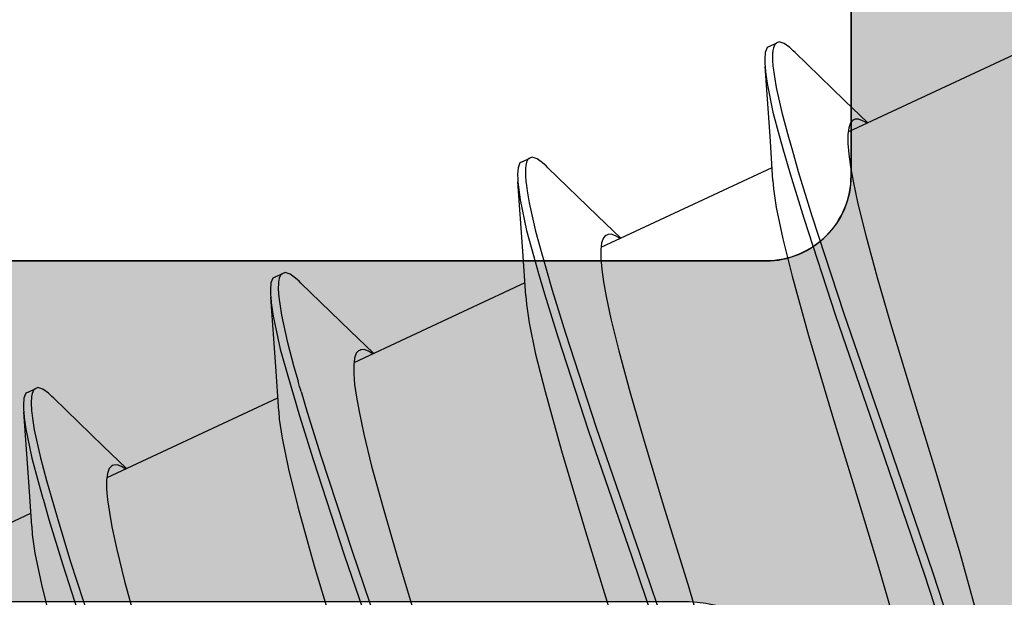
# Model space of a CAD drawing. Extents: x -5290 to -598, y -4609 to 3702.
# Drawn here: x -3958 to -3953, y -2575 to -2572 of the extents above; entities that cross this region are included whole.
import ezdxf

# ---------------------------------------------------------------- set-up
doc = ezdxf.new("R2010")
doc.units = 0
doc.header["$LTSCALE"] = 5
doc.header["$MEASUREMENT"] = 0
doc.layers.get('0').update_dxf_attribs({"linetype": 'CONTINUOUS'})
doc.layers.add('Al_Solid_Hatch', color=50, linetype='CONTINUOUS')

# ---------------------------------------------------------------- blocks, each defined once
blk = doc.blocks.new('KAW_3001356', base_point=(-72, 55))
at = {"layer": 'Al_Solid_Hatch', "linetype": 'ByBlock'}
h = blk.add_hatch(color=256, dxfattribs=at)
h.dxf.hatch_style = 1
edge = h.paths.add_edge_path(flags=16)
edge.add_arc((-29.6, 79.000001), 0.2, 180.0002147, 225.0001337, ccw=False)
edge.add_line((-29.8, 79), (-29.8, 119))
edge.add_arc((-29.6, 119), 0.2, 89.9999572, 180.0000428, ccw=False)
edge.add_line((-29.6, 119.2), (-28.5, 119.2))
edge.add_arc((-28.5, 119.4), 0.2, 269.9999572, 360.0000428)
edge.add_line((-28.3, 119.4), (-28.3, 119.7))
edge.add_arc((-27.8, 119.7), 0.5, 89.9999572, 180.0000428, ccw=False)
edge.add_line((-27.8, 120.2), (-4, 120.2))
edge.add_arc((-4, 119.7), 0.5, -0.0000428, 90.0000428, ccw=False)
edge.add_line((-3.5, 119.7), (-3.5, 119.4))
edge.add_arc((-3.3, 119.4), 0.2, 179.9999572, 270.0000428)
edge.add_line((-3.3, 119.2), (-2.2, 119.2))
edge.add_arc((-2.2, 119), 0.2, -0.0000428, 90.0000428, ccw=False)
edge.add_line((-2, 119), (-2, 79))
edge.add_arc((-2.2, 79), 0.2, -90.0000428, 0.0000428, ccw=False)
edge.add_line((-2.2, 78.8), (-29.6, 78.8))
edge.add_arc((-29.599999, 79), 0.2, 224.9998663, 269.9997853, ccw=False)
edge = h.paths.add_edge_path()
edge.add_arc((-29.499999, 74.083864), 0.200001, 179.9999451, 274.2645684)
edge.add_arc((-29.5, 74.083863), 0.2, 274.2648032, 368.5294265)
edge.add_line((-29.302212, 74.113527), (-27.94, 74.9))
edge.add_line((-27.94, 74.9), (-27.4, 74.9))
edge.add_arc((-27.4, 74.7), 0.2, -0.0000428, 90.0000428, ccw=False)
edge.add_line((-27.2, 74.7), (-27.2, 71.098192))
edge.add_arc((-27.4, 71.098192), 0.2, 247.4999955, 359.9999713, ccw=False)
edge.add_line((-27.476537, 70.913416), (-28.958091, 71.527096))
edge.add_arc((-29.142867, 71.603633), 0.2, 337.5000596, 517.5000596)
edge.add_line((-29.327643, 71.680169), (-29.963591, 70.578673))
edge.add_line((-29.963591, 70.578673), (-30.326556, 69.95))
edge.add_arc((-30.066749, 69.8), 0.3, 149.9999638, 269.9999176)
edge.add_line((-30.066749, 69.5), (-25.9, 69.5))
edge.add_arc((-25.9, 70), 0.5, 269.9999572, 360.0000428)
edge.add_line((-25.4, 70), (-25.4, 72.3))
edge.add_arc((-24.9, 72.3), 0.5, 89.9999572, 180.0000428, ccw=False)
edge.add_line((-24.9, 72.8), (-23.9, 72.8))
edge.add_arc((-23.9, 73.3), 0.5, 269.9999572, 360.0000428)
edge.add_line((-23.4, 73.3), (-23.4, 73.649896))
edge.add_arc((-23.9, 73.649896), 0.5, 359.9999443, 429.9999884)
edge.add_line((-23.72899, 74.119743), (-25.07101, 74.608198))
edge.add_arc((-24.9, 75.078044), 0.5, 180.0000016, 250.0000457, ccw=False)
edge.add_line((-25.4, 75.078044), (-25.4, 76.5))
edge.add_arc((-24.9, 76.5), 0.5, 89.9999572, 180.0000428, ccw=False)
edge.add_line((-24.9, 77), (-23.007107, 77))
edge.add_arc((-23.007108, 76.499998), 0.500002, 45.0000214, 89.9999404, ccw=False)
edge.add_line((-22.653553, 76.853553), (-22.246447, 76.446447))
edge.add_arc((-21.892892, 76.800002), 0.500002, 225.0000214, 269.9999404)
edge.add_line((-21.892893, 76.3), (-20.6, 76.3))
edge.add_arc((-20.3, 76.3), 0.3, 0, 180, ccw=False)
edge.add_line((-20, 76.3), (-19.6, 76.3))
edge.add_arc((-19.3, 76.3), 0.3, 0, 180, ccw=False)
edge.add_line((-19, 76.3), (-16.707107, 76.3))
edge.add_arc((-16.707108, 76.800002), 0.500002, 270.0000596, 314.9999786)
edge.add_line((-16.353553, 76.446447), (-15.946447, 76.853553))
edge.add_arc((-15.592892, 76.499998), 0.500002, 90.0000596, 134.9999786, ccw=False)
edge.add_line((-15.592893, 77), (-11, 77))
edge.add_arc((-10.999999, 76.000001), 0.999999, -0.0000428, 90.0000428, ccw=False)
edge.add_line((-10, 76), (-10, 71.8))
edge.add_arc((-10.5, 71.8), 0.5, -90.0000428, 0.0000428, ccw=False)
edge.add_line((-10.5, 71.3), (-11.449762, 71.3))
edge.add_arc((-11.449762, 71.5), 0.2, 184.9999587, 270.0000121, ccw=False)
edge.add_line((-11.649001, 71.482569), (-11.654338, 71.543578))
edge.add_arc((-12.152435, 71.5), 0.5, 5.0000186, 90.000072)
edge.add_line((-12.152436, 72), (-12.981738, 72))
edge.add_arc((-12.981738, 71.8), 0.2, 89.9999268, 185.0000169)
edge.add_line((-13.180977, 71.782569), (-13.02121, 69.956422))
edge.add_arc((-12.523113, 69.999999), 0.499999, 184.9999614, 270.0000147)
edge.add_line((-12.523113, 69.5), (-9.4, 69.5))
edge.add_arc((-9.4, 69.3), 0.2, -0.0000428, 90.0000428, ccw=False)
edge.add_line((-9.2, 69.3), (-9.2, 67.5))
edge.add_arc((-8.7, 67.5), 0.5, 179.9999572, 270.0000428)
edge.add_line((-8.7, 67), (-8.5, 67))
edge.add_arc((-8.5, 67.5), 0.5, 269.9999572, 360.0000428)
edge.add_line((-8, 67.5), (-8, 76.5))
edge.add_arc((-7.5, 76.5), 0.5, 89.9999572, 180.0000428, ccw=False)
edge.add_line((-7.5, 77), (-2.290992, 77))
edge.add_arc((-2.290992, 76.5), 0.5, 1.0416178, 90.000033, ccw=False)
edge.add_line((-1.791074, 76.509089), (-1.6, 66))
edge.add_line((-1.6, 66), (-1.6, 63.5))
edge.add_arc((-2.1, 63.5), 0.5, -90.0000428, 0.0000428, ccw=False)
edge.add_line((-2.1, 63), (-3.5, 63))
edge.add_arc((-3.5, 62.5), 0.5, 89.9999572, 180.0000428)
edge.add_line((-4, 62.5), (-4, 61))
edge.add_arc((-3.5, 61), 0.5, 179.9999572, 270.0000428)
edge.add_line((-3.5, 60.5), (-3.2, 60.5))
edge.add_arc((-3.2, 60.7), 0.2, 269.9999572, 360.0000428)
edge.add_line((-3, 60.7), (-3, 61.3))
edge.add_arc((-2.5, 61.3), 0.5, 89.9999572, 180.0000428, ccw=False)
edge.add_line((-2.5, 61.8), (-1.9, 61.8))
edge.add_arc((-1.9, 61.3), 0.5, -0.0000428, 90.0000428, ccw=False)
edge.add_line((-1.4, 61.3), (-1.4, 56.7))
edge.add_arc((-1.9, 56.7), 0.5, -90.0000428, 0.0000428, ccw=False)
edge.add_line((-1.9, 56.2), (-2.5, 56.2))
edge.add_arc((-2.5, 56.7), 0.5, 179.9999572, 270.0000428, ccw=False)
edge.add_line((-3, 56.7), (-3, 57.3))
edge.add_arc((-3.2, 57.3), 0.2, 359.9999572, 450.0000428)
edge.add_line((-3.2, 57.5), (-3.5, 57.5))
edge.add_arc((-3.5, 57), 0.5, 89.9999572, 180.0000428)
edge.add_line((-4, 57), (-4, 55.5))
edge.add_arc((-3.5, 55.5), 0.5, 179.9999572, 270.0000428)
edge.add_line((-3.5, 55), (-0.5, 55))
edge.add_arc((-0.5, 55.5), 0.5, 269.9999572, 360.0000428)
edge.add_line((0, 55.5), (0, 126.5))
edge.add_arc((-0.5, 126.5), 0.5, 359.9999572, 450.0000428)
edge.add_line((-0.5, 127), (-2.341688, 127))
edge.add_arc((-2.341687, 124.999998), 2.000002, 90.0000361, 157.1145832)
edge.add_arc((-4, 125.7), 0.2, 157.1146118, 269.9999848)
edge.add_line((-4, 125.5), (-2.3, 125.5))
edge.add_arc((-2.3, 125), 0.5, -0.0000428, 90.0000428, ccw=False)
edge.add_line((-1.8, 125), (-1.8, 122.5))
edge.add_arc((-2.3, 122.5), 0.5, -90.0000428, 0.0000428, ccw=False)
edge.add_line((-2.3, 122), (-15.8, 122))
edge.add_arc((-15.8, 122.5), 0.5, 179.9999572, 270.0000428, ccw=False)
edge.add_line((-16.3, 122.5), (-16.3, 125))
edge.add_arc((-15.8, 125), 0.5, 89.9999572, 180.0000428, ccw=False)
edge.add_line((-15.8, 125.5), (-14.4, 125.5))
edge.add_arc((-14.4, 125.7), 0.2, 269.9999902, 385.9443985)
edge.add_arc((-15.838748, 125.000002), 1.799998, 25.9444326, 90.0000427)
edge.add_line((-15.838749, 126.8), (-17, 126.8))
edge.add_arc((-17.000001, 125.800001), 0.999999, 89.9999572, 180.0000428)
edge.add_line((-18, 125.8), (-18, 122.5))
edge.add_arc((-18.5, 122.5), 0.5, -90.0000428, 0.0000428, ccw=False)
edge.add_line((-18.5, 122), (-34.466749, 122))
edge.add_arc((-34.466749, 121.7), 0.3, 90.0000824, 210.0000362)
edge.add_line((-34.726556, 121.55), (-34.363591, 120.921327))
edge.add_line((-34.363591, 120.921327), (-33.727643, 119.819831))
edge.add_arc((-33.542867, 119.896367), 0.2, 202.4999404, 382.4999404)
edge.add_line((-33.358091, 119.972904), (-31.876537, 120.586584))
edge.add_arc((-31.8, 120.401808), 0.2, 0.0000287, 112.5000045, ccw=False)
edge.add_line((-31.6, 120.401808), (-31.6, 116.8))
edge.add_arc((-31.8, 116.8), 0.2, -90.0000428, 0.0000428, ccw=False)
edge.add_line((-31.8, 116.6), (-32.34, 116.6))
edge.add_line((-32.34, 116.6), (-33.702212, 117.386473))
edge.add_arc((-33.9, 117.416136), 0.2, 351.4707269, 539.9999814)
edge.add_line((-34.1, 117.416136), (-34.1, 117.038786))
edge.add_arc((-31.100003, 117.038784), 2.999997, 179.9999711, 247.9757244)
edge.add_arc((-32.599999, 113.330688), 0.999999, -0.0000385, 67.9757148, ccw=False)
edge.add_line((-31.6, 113.330687), (-31.6, 76.4))
edge.add_arc((-30.100001, 76.399999), 1.499999, 179.9999572, 270.0000428)
edge.add_line((-30.1, 74.9), (-29.9, 74.9))
edge.add_arc((-29.9, 74.7), 0.2, -0.0000428, 90.0000428, ccw=False)
edge.add_line((-29.7, 74.7), (-29.7, 74.083864))
at = {"color": 40, "linetype": 'Continuous'}
blk.add_lwpolyline([(-15.592893, 77), (-11, 77, -0.414214), (-10, 76), (-10, 71.8, -0.414214), (-10.5, 71.3), (-11.449762, 71.3, -0.388879), (-11.649001, 71.482569), (-11.654338, 71.543578, 0.388879), (-12.152436, 72), (-12.981738, 72, 0.440011), (-13.180977, 71.782569), (-13.02121, 69.956422, 0.388879), (-12.523113, 69.5), (-9.4, 69.5, -0.414214), (-9.2, 69.3), (-9.2, 67.5, 0.414214), (-8.7, 67), (-8.5, 67, 0.414214), (-8, 67.5), (-8, 76.5, -0.414214), (-7.5, 77), (-2.290992, 77, -0.408899)], format="xyb", dxfattribs=at)
blk = doc.blocks.new('KAWNEER_8002_236_2_1', base_point=(-36.5, -556))
at = {"color": 7, "linetype": 'Continuous'}
for p, q in [((-7.242667, -503.016186), (-6.775019, -502.01331)), ((-9.713338, -502.361364), (-10.0613, -502.265437)), ((-9.830608, -502.519971), (-10.401765, -502.333471)), ((-9.240409, -502.50296), (-9.713338, -502.361364)), ((-9.842255, -502.568501), (-10.414518, -502.38145)), ((-9.069705, -502.781383), (-9.830608, -502.519971)), ((-8.755317, -502.651801), (-9.240409, -502.50296)), ((-9.080999, -502.830102), (-9.842255, -502.568501)), ((-8.367657, -502.767999), (-8.755317, -502.651801)), ((-9.783208, -502.843429), (-10.053781, -502.765064)), ((-8.097082, -502.846365), (-8.367657, -502.767999)), ((-8.32009, -503.091516), (-9.080999, -502.830102)), ((-8.308466, -503.042977), (-9.069705, -502.781383)), ((-9.39555, -502.959629), (-9.783208, -502.843429)), ((-7.851007, -502.913457), (-8.097082, -502.846365)), ((-7.664048, -502.959461), (-7.851007, -502.913457)), ((-7.191377, -502.908703), (-7.186581, -502.91593)), ((-7.058361, -503.038612), (-7.189488, -502.902142)), ((-7.186581, -502.91593), (-7.177002, -502.932133)), ((-7.177002, -502.932133), (-7.167245, -502.957314)), ((-8.910456, -503.108469), (-9.39555, -502.959629)), ((-7.53163, -502.987439), (-7.664048, -502.959461)), ((-7.447145, -503.002761), (-7.53163, -502.987439)), ((-2.310296, -503), (-7.5, -503)), ((-7.373213, -503.013248), (-7.447145, -503.002761)), ((-7.188606, -503.003562), (-7.218313, -503.013949)), ((-7.175432, -502.990288), (-7.188606, -503.003562)), ((-7.172179, -502.983324), (-7.175432, -502.990288)), ((-7.168883, -502.976267), (-7.172179, -502.983324)), ((-7.167245, -502.957314), (-7.168883, -502.976267)), ((-7.736229, -503.230017), (-8.308466, -503.042977)), ((-7.310281, -503.018676), (-7.373213, -503.013248)), ((-7.258613, -503.018986), (-7.310281, -503.018676)), ((-7.218313, -503.013949), (-7.258613, -503.018986)), ((-6.777077, -503.328822), (-7.058361, -503.038612)), ((-8.437526, -503.250067), (-8.910456, -503.108469)), ((-7.748943, -503.278008), (-8.32009, -503.091516)), ((-7.475409, -503.309959), (-7.736229, -503.230017)), ((-8.089565, -503.345992), (-8.437526, -503.250067)), ((-7.488935, -503.357552), (-7.748943, -503.278008)), ((-7.869981, -503.401), (-8.089565, -503.345992)), ((-7.354217, -503.344629), (-7.475409, -503.309959)), ((-7.272804, -503.367919), (-7.354217, -503.344629)), ((-6.777085, -503.328818), (-6.766496, -503.339693)), ((-6.766496, -503.339693), (-6.748279, -503.359969)), ((-7.686781, -503.439424), (-7.869981, -503.401)), ((-7.368207, -503.391985), (-7.488935, -503.357552)), ((-7.36166, -503.393849), (-7.368207, -503.391985)), ((-7.263389, -503.421797), (-7.36166, -503.393849)), ((-7.128772, -503.407101), (-7.272804, -503.367919)), ((-6.982872, -503.439534), (-7.128772, -503.407101)), ((-6.748279, -503.359969), (-6.724714, -503.392309)), ((-6.724714, -503.392309), (-6.71458, -503.421696)), ((-7.91885, -504.466263), (-7.451208, -503.463403)), ((-7.576622, -503.455288), (-7.686781, -503.439424)), ((-7.528598, -503.458364), (-7.576622, -503.455288)), ((-7.528596, -503.458365), (-7.267054, -503.47581)), ((-7.126949, -503.458676), (-7.263389, -503.421797)), ((-6.95869, -503.493114), (-7.126949, -503.458676)), ((-6.919098, -503.449784), (-6.982872, -503.439534)), ((-6.89159, -503.454206), (-6.919098, -503.449784)), ((-6.856339, -503.458957), (-6.89159, -503.454206)), ((-6.820876, -503.460836), (-6.856339, -503.458957)), ((-6.81324, -503.46104), (-6.820876, -503.460836)), ((-6.80332, -503.461306), (-6.81324, -503.46104)), ((-6.790462, -503.461239), (-6.80332, -503.461306)), ((-6.777666, -503.460219), (-6.790462, -503.461239)), ((-6.774771, -503.459926), (-6.777666, -503.460219)), ((-6.765165, -503.458953), (-6.774771, -503.459926)), ((-6.74859, -503.45624), (-6.765165, -503.458953)), ((-6.729312, -503.44726), (-6.74859, -503.45624)), ((-6.741814, -503.480133), (-6.720683, -503.434817)), ((-6.722327, -503.438337), (-6.729312, -503.44726)), ((-6.720687, -503.434815), (-6.722327, -503.438337)), ((-6.71458, -503.421696), (-6.720687, -503.434815)), ((-8, -503.5), (-8, -513)), ((-7.267054, -503.47581), (-6.859261, -503.505066)), ((-6.889696, -503.502807), (-6.95869, -503.493114)), ((-6.859264, -503.505064), (-6.889696, -503.502807)), ((-6.844128, -503.506187), (-6.859264, -503.505064)), ((-6.816886, -503.50711), (-6.844128, -503.506187)), ((-6.776979, -503.504355), (-6.816886, -503.50711)), ((-6.747927, -503.493252), (-6.776979, -503.504355)), ((-6.741818, -503.480131), (-6.747927, -503.493252)), ((-9.916597, -503.953051), (-10.389529, -503.811454)), ((-9.714842, -504.242215), (-10.45322, -503.98838)), ((-9.431503, -504.101892), (-9.916597, -503.953051)), ((-9.735973, -504.28753), (-10.474351, -504.033695)), ((-9.043845, -504.218091), (-9.431503, -504.101892)), ((-8.773273, -504.296455), (-9.043845, -504.218091)), ((-8.978158, -504.495123), (-9.714842, -504.242215)), ((-8.999288, -504.540439), (-9.735973, -504.28753)), ((-8.527196, -504.363544), (-8.773273, -504.296455)), ((-8.34024, -504.409556), (-8.527196, -504.363544)), ((-7.868011, -504.358132), (-7.863133, -504.36543)), ((-7.734549, -504.488703), (-7.865677, -504.352233)), ((-7.863133, -504.36543), (-7.853388, -504.381771)), ((-7.853388, -504.381771), (-7.843445, -504.40717)), ((-9.586648, -504.558559), (-10.07174, -504.409718)), ((-8.207816, -504.437525), (-8.34024, -504.409556)), ((-8.123335, -504.452857), (-8.207816, -504.437525)), ((-8.049399, -504.463336), (-8.123335, -504.452857)), ((-7.864788, -504.453668), (-7.894506, -504.464021)), ((-7.851615, -504.44038), (-7.864788, -504.453668)), ((-7.848371, -504.433412), (-7.851615, -504.44038)), ((-7.845059, -504.426299), (-7.848371, -504.433412)), ((-7.843445, -504.40717), (-7.845059, -504.426299)), ((-8.424447, -504.676194), (-8.978158, -504.495123)), ((-7.986469, -504.468763), (-8.049399, -504.463336)), ((-7.9348, -504.469089), (-7.986469, -504.468763)), ((-7.894506, -504.464021), (-7.9348, -504.469089)), ((-7.453265, -504.778912), (-7.734549, -504.488703)), ((-9.113718, -504.700155), (-9.586648, -504.558559)), ((-8.445578, -504.721509), (-8.999288, -504.540439)), ((-8.171223, -504.754092), (-8.424447, -504.676194)), ((-8.765755, -504.796082), (-9.113718, -504.700155)), ((-8.192354, -504.799408), (-8.445578, -504.721509)), ((-8.546168, -504.851091), (-8.765755, -504.796082)), ((-8.074263, -504.833504), (-8.192354, -504.799408)), ((-8.053132, -504.788188), (-8.171223, -504.754092)), ((-7.958057, -504.815639), (-8.053132, -504.788188)), ((-7.453271, -504.77891), (-7.442684, -504.789784)), ((-7.442684, -504.789784), (-7.42447, -504.810062)), ((-8.362968, -504.889521), (-8.546168, -504.851091)), ((-7.968433, -504.86406), (-8.074263, -504.833504)), ((-7.824694, -504.852363), (-7.958057, -504.815639)), ((-7.65846, -504.889332), (-7.824694, -504.852363)), ((-7.42447, -504.810062), (-7.400901, -504.842397)), ((-7.400901, -504.842397), (-7.39077, -504.871786)), ((-8.595195, -505.916691), (-8.127397, -504.913494)), ((-8.252812, -504.905371), (-8.362968, -504.889521)), ((-8.204793, -504.908452), (-8.252812, -504.905371)), ((-8.204784, -504.908455), (-7.943243, -504.925901)), ((-7.821775, -504.904416), (-7.968433, -504.86406)), ((-7.641311, -504.942166), (-7.821775, -504.904416)), ((-7.588127, -504.901471), (-7.65846, -504.889332)), ((-7.556358, -504.905519), (-7.588127, -504.901471)), ((-7.53195, -504.908629), (-7.556358, -504.905519)), ((-7.500818, -504.911643), (-7.53195, -504.908629)), ((-7.469629, -504.911236), (-7.500818, -504.911643)), ((-7.463072, -504.910912), (-7.469629, -504.911236)), ((-7.454757, -504.910501), (-7.463072, -504.910912)), ((-7.439779, -504.909107), (-7.454757, -504.910501)), ((-7.419988, -504.904243), (-7.439779, -504.909107)), ((-7.405203, -504.896654), (-7.419988, -504.904243)), ((-7.418002, -504.930224), (-7.396871, -504.884908)), ((-7.398743, -504.888907), (-7.405203, -504.896654)), ((-7.396879, -504.884905), (-7.398743, -504.888907)), ((-7.39077, -504.871786), (-7.396879, -504.884905)), ((-7.943243, -504.925901), (-7.535449, -504.955156)), ((-7.56774, -504.952762), (-7.641311, -504.942166)), ((-7.53545, -504.955156), (-7.56774, -504.952762)), ((-7.520315, -504.956278), (-7.53545, -504.955156)), ((-7.493075, -504.957196), (-7.520315, -504.956278)), ((-7.453167, -504.95445), (-7.493075, -504.957196)), ((-7.42412, -504.94334), (-7.453167, -504.95445)), ((-7.41801, -504.93022), (-7.42412, -504.94334)), ((-9.720034, -505.668183), (-10.107694, -505.551985)), ((-9.44946, -505.746549), (-9.720034, -505.668183)), ((-9.724089, -505.974045), (-10.462404, -505.720246)), ((-9.702958, -505.928729), (-10.441273, -505.674931)), ((-9.203385, -505.813641), (-9.44946, -505.746549)), ((-9.016426, -505.859644), (-9.203385, -505.813641)), ((-8.543683, -505.808997), (-8.538899, -505.816213)), ((-8.410738, -505.938795), (-8.541866, -505.802325)), ((-8.538899, -505.816213), (-8.529346, -505.832391)), ((-8.529346, -505.832391), (-8.519616, -505.857537)), ((-8.884008, -505.887622), (-9.016426, -505.859644)), ((-8.799523, -505.902945), (-8.884008, -505.887622)), ((-8.527811, -505.89047), (-8.540982, -505.903748)), ((-8.524558, -505.883506), (-8.527811, -505.89047)), ((-8.521267, -505.876459), (-8.524558, -505.883506)), ((-8.519616, -505.857537), (-8.521267, -505.876459)), ((-9.14401, -506.112416), (-9.702958, -505.928729)), ((-8.72559, -505.91343), (-8.799523, -505.902945)), ((-8.662659, -505.918861), (-8.72559, -505.91343)), ((-8.61099, -505.919169), (-8.662659, -505.918861)), ((-8.570692, -505.914132), (-8.61099, -505.919169)), ((-8.540982, -505.903748), (-8.570692, -505.914132)), ((-8.129455, -506.229005), (-8.410738, -505.938795)), ((-9.789906, -506.15025), (-10.262836, -506.008651)), ((-9.165141, -506.157732), (-9.724089, -505.974045)), ((-8.886901, -506.192222), (-9.14401, -506.112416)), ((-9.441945, -506.246175), (-9.789906, -506.15025)), ((-8.908031, -506.237537), (-9.165141, -506.157732)), ((-9.22236, -506.301182), (-9.441945, -506.246175)), ((-8.787718, -506.272761), (-8.908031, -506.237537)), ((-8.766587, -506.227446), (-8.886901, -506.192222)), ((-8.620624, -506.269405), (-8.706352, -506.244883)), ((-8.129457, -506.229003), (-8.118871, -506.239877)), ((-8.118871, -506.239877), (-8.100659, -506.260156)), ((-9.039159, -506.339608), (-9.22236, -506.301182)), ((-8.67413, -506.306016), (-8.787718, -506.272761)), ((-8.470456, -506.310133), (-8.620624, -506.269405)), ((-8.100659, -506.260156), (-8.077094, -506.292489)), ((-8.077094, -506.292489), (-8.066957, -506.32188)), ((-8.928999, -506.355471), (-9.039159, -506.339608)), ((-8.880975, -506.358548), (-8.928999, -506.355471)), ((-8.880974, -506.358548), (-8.619432, -506.375993)), ((-8.516994, -506.349977), (-8.67413, -506.306016)), ((-8.324044, -506.391175), (-8.516994, -506.349977)), ((-8.318154, -506.343308), (-8.470456, -506.310133)), ((-8.252403, -506.352895), (-8.318154, -506.343308)), ((-8.22637, -506.35669), (-8.252403, -506.352895)), ((-8.193084, -506.36061), (-8.22637, -506.35669)), ((-8.159648, -506.361408), (-8.193084, -506.36061)), ((-8.152525, -506.361362), (-8.159648, -506.361408)), ((-8.142458, -506.361297), (-8.152525, -506.361362)), ((-8.12441, -506.360458), (-8.142458, -506.361297)), ((-8.100591, -506.355932), (-8.12441, -506.360458)), ((-8.082901, -506.348146), (-8.100591, -506.355932)), ((-8.094192, -506.380316), (-8.073061, -506.335001)), ((-8.075164, -506.339488), (-8.082901, -506.348146)), ((-8.07307, -506.334996), (-8.075164, -506.339488)), ((-8.066957, -506.32188), (-8.07307, -506.334996)), ((-9.271181, -507.366347), (-8.803586, -506.363586)), ((-8.619432, -506.375993), (-8.211639, -506.405249)), ((-8.245811, -506.402718), (-8.324044, -506.391175)), ((-8.211639, -506.405249), (-8.245811, -506.402718)), ((-8.196505, -506.406369), (-8.211639, -506.405249)), ((-8.169265, -506.407286), (-8.196505, -506.406369)), ((-8.129354, -506.404548), (-8.169265, -506.407286)), ((-8.100315, -506.393429), (-8.129354, -506.404548)), ((-8.094201, -506.380312), (-8.100315, -506.393429)), ((-9.879574, -507.263731), (-10.125652, -507.196642)), ((-9.692619, -507.309743), (-9.879574, -507.263731)), ((-9.220391, -507.258315), (-9.215513, -507.265613)), ((-9.086928, -507.388889), (-9.218056, -507.252419)), ((-9.215513, -507.265613), (-9.205767, -507.281955)), ((-9.205767, -507.281955), (-9.195828, -507.307355)), ((-9.560195, -507.337711), (-9.692619, -507.309743)), ((-9.475714, -507.353043), (-9.560195, -507.337711)), ((-9.203992, -507.340567), (-9.21717, -507.353851)), ((-9.200748, -507.3336), (-9.203992, -507.340567)), ((-9.197436, -507.326486), (-9.200748, -507.3336)), ((-9.195828, -507.307355), (-9.197436, -507.326486)), ((-9.764871, -507.580271), (-10.337128, -507.393224)), ((-9.401779, -507.363523), (-9.475714, -507.353043)), ((-9.338848, -507.368948), (-9.401779, -507.363523)), ((-9.287179, -507.369277), (-9.338848, -507.368948)), ((-9.246884, -507.364209), (-9.287179, -507.369277)), ((-9.21717, -507.353851), (-9.246884, -507.364209)), ((-8.805644, -507.679098), (-9.086928, -507.388889)), ((-9.777611, -507.628254), (-10.348768, -507.441756)), ((-9.517595, -507.707804), (-9.777611, -507.628254)), ((-9.504039, -507.66022), (-9.764871, -507.580271)), ((-9.382841, -507.694892), (-9.504039, -507.66022)), ((-8.805645, -507.679098), (-8.795059, -507.689971)), ((-8.795059, -507.689971), (-8.776847, -507.710249)), ((-9.898547, -507.751278), (-10.118134, -507.696269)), ((-9.396861, -507.742238), (-9.517595, -507.707804)), ((-9.393377, -507.743231), (-9.396861, -507.742238)), ((-9.294453, -507.771403), (-9.393377, -507.743231)), ((-9.28814, -507.721983), (-9.382841, -507.694892)), ((-9.15576, -507.758035), (-9.28814, -507.721983)), ((-8.776847, -507.710249), (-8.75329, -507.742582)), ((-8.75329, -507.742582), (-8.743142, -507.771976)), ((-9.715348, -507.789706), (-9.898547, -507.751278)), ((-9.605193, -507.805558), (-9.715348, -507.789706)), ((-9.557173, -507.808638), (-9.605193, -507.805558)), ((-9.157131, -507.808585), (-9.294453, -507.771403)), ((-8.991319, -507.79335), (-9.15576, -507.758035)), ((-8.922457, -507.804386), (-8.991319, -507.79335)), ((-8.891578, -507.807736), (-8.922457, -507.804386)), ((-8.758036, -507.797681), (-8.777682, -507.806704)), ((-8.770382, -507.83041), (-8.749251, -507.785095)), ((-8.750922, -507.788652), (-8.758036, -507.797681)), ((-8.74926, -507.78509), (-8.750922, -507.788652)), ((-8.743142, -507.771976), (-8.74926, -507.78509)), ((-9.947574, -508.816877), (-9.479776, -507.81368)), ((-9.557164, -507.808642), (-9.295622, -507.826087)), ((-9.295622, -507.826087), (-8.887828, -507.855343)), ((-8.987815, -507.843299), (-9.157131, -507.808585)), ((-8.918426, -507.853077), (-8.987815, -507.843299)), ((-8.887831, -507.855341), (-8.918426, -507.853077)), ((-8.879194, -507.809079), (-8.891578, -507.807736)), ((-8.872697, -507.856461), (-8.887831, -507.855341)), ((-8.863047, -507.810483), (-8.879194, -507.809079)), ((-8.845456, -507.857378), (-8.872697, -507.856461)), ((-8.846863, -507.811166), (-8.863047, -507.810483)), ((-8.843125, -507.811277), (-8.846863, -507.811166)), ((-8.80554, -507.854647), (-8.845456, -507.857378)), ((-8.83313, -507.811573), (-8.843125, -507.811277)), ((-8.820174, -507.81155), (-8.83313, -507.811573)), ((-8.807274, -507.810583), (-8.820174, -507.81155)), ((-8.804354, -507.810303), (-8.807274, -507.810583)), ((-8.776509, -507.843519), (-8.80554, -507.854647)), ((-8.794559, -507.809362), (-8.804354, -507.810303)), ((-8.777682, -507.806704), (-8.794559, -507.809362)), ((-8.770391, -507.830406), (-8.776509, -507.843519))]:
    blk.add_line(p, q, dxfattribs=at)
for centre, radius, start, end in [((-7.5, -503.5), 0.5, 90, 180), ((-5.959367, -496.643154), 9.986949, 253.674793, 254.03456)]:
    blk.add_arc(centre, radius, start, end, dxfattribs=at)

msp = doc.modelspace()

# ---------------------------------------------------------------- block references
at = {"color": 7, "extrusion": (0, 0, -1), "rotation": 90}
for name, p in [('KAWNEER_8002_236_2_1', (4006.5, -2601.6412)), ('KAW_3001356', (3975.5, -2637.1412))]:
    msp.add_blockref(name, p, dxfattribs=at)

doc.saveas('drawing.dxf')
